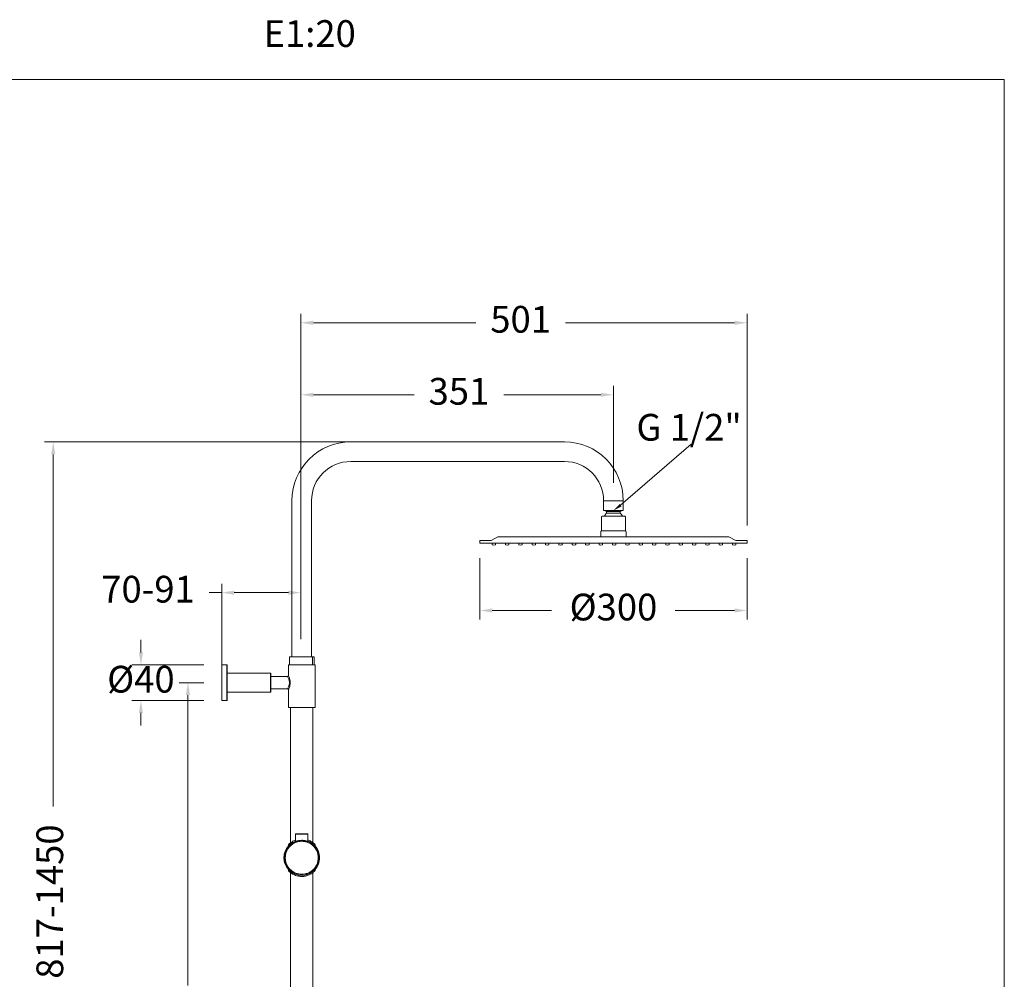
# Model space of a CAD drawing. Units: millimetres. Extents: x 2855.5 to 2945.5, y 1316.7 to 1410.
# Drawn here: x 2890.2 to 2945.5, y 1356.2 to 1410 of the extents above; entities that cross this region are included whole.
import ezdxf

# ---------------------------------------------------------------- set-up
doc = ezdxf.new("R2010")
doc.units = ezdxf.units.MM
doc.layers.add('cotas', color=253, linetype='Continuous', lineweight=5)
doc.layers.add('cuerpo', color=7, linetype='Continuous', lineweight=5)
doc.styles.add('ARIAL', font='arial.ttf')
doc.styles.add('RS (E1.10)', font='calibril.ttf', dxfattribs={"height": 1.5})
doc.styles.get("Standard").update_dxf_attribs({"font": 'arial.ttf'})
doc.dimstyles.new('RS (E1.20)', dxfattribs={"dimtxt": 1.5, "dimasz": 0.7, "dimexe": 0.5, "dimexo": 1, "dimgap": 1, "dimtad": 0, "dimtih": 1, "dimtoh": 1, "dimdec": 0, "dimlfac": 20, "dimtxsty": 'ARIAL', "dimcen": 0, "dimclrd": 256, "dimclre": 256, "dimclrt": 256, "dimadec": 0, "dimazin": 0, "dimtfac": 1, "dimtdec": 0, "dimtofl": 0, "dimtmove": 0, "dimatfit": 3, "dimfxl": 1, "dimlwd": -1, "dimlwe": -1, "dimarcsym": 0})

# ---------------------------------------------------------------- blocks, each defined once
blk = doc.blocks.new('*D34')
at = {"layer": 'cotas', "transparency": 16777216}
for p, q in [((2896.973, 1374.512), (2896.973, 1375.212)), ((2900.511, 1373.812), (2896.473, 1373.812)), ((2900.511, 1371.812), (2896.473, 1371.812)), ((2896.973, 1371.112), (2896.973, 1370.412))]:
    blk.add_line(p, q, dxfattribs=at)
for points in [[(2896.857, 1374.512), (2897.09, 1374.512), (2896.973, 1373.812)], [(2896.857, 1371.112), (2897.09, 1371.112), (2896.973, 1371.812)]]:
    blk.add_solid(points, dxfattribs=at)
at = {"layer": 'Defpoints', "color": 0, "transparency": 16777216}
for p in [(2901.511, 1373.812), (2896.973, 1371.812), (2901.511, 1371.812)]:
    blk.add_point(p, dxfattribs=at)
at = {"layer": 'cotas', "transparency": 16777216, "insert": (2896.973, 1372.812), "char_height": 1.5, "attachment_point": 5, "style": 'ARIAL'}
blk.add_mtext('%%C40', dxfattribs=at)
blk = doc.blocks.new('*D36')
at = {"layer": 'cotas', "transparency": 16777216}
for p, q in [((2901.511, 1373.362), (2901.511, 1378.364)), ((2905.959, 1375.262), (2905.959, 1378.364)), ((2901.511, 1377.864), (2900.811, 1377.864)), ((2905.259, 1377.864), (2902.211, 1377.864))]:
    blk.add_line(p, q, dxfattribs=at)
for points in [[(2902.211, 1377.981), (2902.211, 1377.747), (2901.511, 1377.864)], [(2905.259, 1377.981), (2905.259, 1377.747), (2905.959, 1377.864)]]:
    blk.add_solid(points, dxfattribs=at)
at = {"layer": 'Defpoints', "color": 0, "transparency": 16777216}
for p in [(2905.959, 1377.864), (2905.959, 1374.262), (2901.511, 1372.362)]:
    blk.add_point(p, dxfattribs=at)
at = {"layer": 'cotas', "transparency": 16777216, "insert": (2897.374, 1377.864), "char_height": 1.5, "attachment_point": 5, "style": 'ARIAL'}
blk.add_mtext('70-91', dxfattribs=at)
blk = doc.blocks.new('*D37')
at = {"layer": 'cotas', "transparency": 16777216}
for p, q in [((2905.959, 1375.262), (2905.959, 1389.469)), ((2923.506, 1384.026), (2923.506, 1389.469)), ((2906.659, 1388.969), (2912.319, 1388.969)), ((2922.806, 1388.969), (2917.343, 1388.969))]:
    blk.add_line(p, q, dxfattribs=at)
for points in [[(2906.659, 1389.085), (2906.659, 1388.852), (2905.959, 1388.969)], [(2922.806, 1389.085), (2922.806, 1388.852), (2923.506, 1388.969)]]:
    blk.add_solid(points, dxfattribs=at)
at = {"layer": 'Defpoints', "color": 0, "transparency": 16777216}
for p in [(2923.506, 1388.969), (2923.506, 1383.026), (2905.959, 1374.262)]:
    blk.add_point(p, dxfattribs=at)
at = {"layer": 'cotas', "transparency": 16777216, "insert": (2914.831, 1388.969), "char_height": 1.5, "attachment_point": 5, "style": 'ARIAL'}
blk.add_mtext('351', dxfattribs=at)
blk = doc.blocks.new('*D40')
at = {"layer": 'cotas', "transparency": 16777216}
for p, q in [((2919.756, 1386.326), (2891.552, 1386.326)), ((2892.052, 1385.626), (2892.052, 1365.86)), ((2892.052, 1337.497), (2892.052, 1355.19)), ((2900.809, 1336.797), (2891.552, 1336.797))]:
    blk.add_line(p, q, dxfattribs=at)
for points in [[(2891.936, 1385.626), (2892.169, 1385.626), (2892.052, 1386.326)], [(2891.936, 1337.497), (2892.169, 1337.497), (2892.052, 1336.797)]]:
    blk.add_solid(points, dxfattribs=at)
at = {"layer": 'Defpoints', "color": 0, "transparency": 16777216}
for p in [(2892.052, 1386.326), (2920.756, 1386.326), (2901.809, 1336.797)]:
    blk.add_point(p, dxfattribs=at)
at = {"layer": 'cotas', "transparency": 16777216, "insert": (2892.052, 1360.525), "char_height": 1.5, "attachment_point": 5, "rotation": 90, "style": 'ARIAL'}
blk.add_mtext('817-1450', dxfattribs=at)
blk = doc.blocks.new('*D31')
at = {"layer": 'cotas', "transparency": 16777216}
for p, q in [((2916.006, 1379.808), (2916.006, 1376.362)), ((2931.006, 1379.808), (2931.006, 1376.362)), ((2916.706, 1376.862), (2920.036, 1376.862)), ((2930.306, 1376.862), (2926.977, 1376.862))]:
    blk.add_line(p, q, dxfattribs=at)
for points in [[(2916.706, 1376.978), (2916.706, 1376.745), (2916.006, 1376.862)], [(2930.306, 1376.978), (2930.306, 1376.745), (2931.006, 1376.862)]]:
    blk.add_solid(points, dxfattribs=at)
at = {"layer": 'Defpoints', "color": 0, "transparency": 16777216}
for p in [(2916.006, 1380.808), (2931.006, 1380.808), (2931.006, 1376.862)]:
    blk.add_point(p, dxfattribs=at)
at = {"layer": 'cotas', "transparency": 16777216, "insert": (2923.506, 1376.862), "char_height": 1.5, "attachment_point": 5, "style": 'ARIAL'}
blk.add_mtext('Ø300', dxfattribs=at)
blk = doc.blocks.new('*D84')
at = {"layer": 'cotas', "transparency": 16777216}
for p, q in [((2900.511, 1372.812), (2899.116, 1372.812)), ((2899.616, 1372.112), (2899.616, 1355.809)), ((2899.616, 1337.497), (2899.616, 1350.512)), ((2905.01, 1336.797), (2899.116, 1336.797))]:
    blk.add_line(p, q, dxfattribs=at)
for points in [[(2899.499, 1372.112), (2899.733, 1372.112), (2899.616, 1372.812)], [(2899.499, 1337.497), (2899.733, 1337.497), (2899.616, 1336.797)]]:
    blk.add_solid(points, dxfattribs=at)
at = {"layer": 'Defpoints', "color": 0, "transparency": 16777216}
for p in [(2901.511, 1372.812), (2899.616, 1336.797), (2906.01, 1336.797)]:
    blk.add_point(p, dxfattribs=at)
at = {"layer": 'cotas', "transparency": 16777216, "insert": (2899.616, 1353.16), "char_height": 1.5, "attachment_point": 5, "rotation": 90, "style": 'ARIAL'}
blk.add_mtext('720', dxfattribs=at)
blk = doc.blocks.new('*D87')
at = {"layer": 'cotas', "transparency": 16777216}
for p, q in [((2905.959, 1375.262), (2905.959, 1393.511)), ((2931.006, 1381.639), (2931.006, 1393.511)), ((2906.659, 1393.011), (2915.783, 1393.011)), ((2930.306, 1393.011), (2920.808, 1393.011))]:
    blk.add_line(p, q, dxfattribs=at)
for points in [[(2906.659, 1393.127), (2906.659, 1392.894), (2905.959, 1393.011)], [(2930.306, 1393.127), (2930.306, 1392.894), (2931.006, 1393.011)]]:
    blk.add_solid(points, dxfattribs=at)
at = {"layer": 'Defpoints', "color": 0, "transparency": 16777216}
for p in [(2931.006, 1393.011), (2931.006, 1380.639), (2905.959, 1374.262)]:
    blk.add_point(p, dxfattribs=at)
at = {"layer": 'cotas', "transparency": 16777216, "insert": (2918.295, 1393.011), "char_height": 1.5, "attachment_point": 5, "style": 'ARIAL'}
blk.add_mtext('501', dxfattribs=at)

msp = doc.modelspace()

# ---------------------------------------------------------------- linework, layer by layer
at = {"layer": 'cotas', "linetype": 'Continuous'}
msp.add_line((2923.909, 1382.772), (2927.869, 1386.199), dxfattribs=at)
at = {"layer": 'cotas', "color": 3}
msp.add_lwpolyline([(2855.453, 1316.664), (2855.453, 1406.664), (2945.453, 1406.664), (2945.453, 1316.664)], close=True, dxfattribs=at)
at = {"layer": 'cotas', "linetype": 'Continuous'}
msp.add_solid([(2923.506, 1382.476), (2923.959, 1382.705), (2923.86, 1382.84)], dxfattribs=at)
at = {"layer": 'cuerpo'}
for p, q in [((2920.756, 1386.326), (2908.756, 1386.326)), ((2908.756, 1385.226), (2920.756, 1385.226)), ((2905.456, 1383.026), (2905.456, 1374.262)), ((2906.556, 1374.262), (2906.556, 1383.026)), ((2922.956, 1383.026), (2922.956, 1382.476)), ((2922.956, 1383.026), (2924.056, 1383.026)), ((2924.056, 1382.476), (2924.056, 1383.026)), ((2924.139, 1382.153), (2922.874, 1382.153)), ((2924.056, 1382.476), (2922.956, 1382.476)), ((2923.124, 1382.418), (2922.996, 1382.476)), ((2922.996, 1382.476), (2924.016, 1382.476)), ((2923.124, 1382.418), (2923.889, 1382.418)), ((2923.124, 1382.418), (2923.124, 1382.333)), ((2923.124, 1382.333), (2923.889, 1382.333)), ((2923.154, 1382.333), (2923.859, 1382.333)), ((2923.889, 1382.418), (2924.016, 1382.476)), ((2923.889, 1382.418), (2923.889, 1382.333)), ((2922.832, 1382.11), (2922.832, 1381.329)), ((2924.181, 1382.11), (2924.181, 1381.329)), ((2922.789, 1381.286), (2922.789, 1381.031)), ((2924.181, 1381.329), (2922.832, 1381.329)), ((2924.224, 1381.286), (2924.224, 1381.031)), ((2916.006, 1380.639), (2916.006, 1380.789)), ((2916.006, 1380.789), (2916.644, 1380.789)), ((2916.006, 1380.639), (2931.006, 1380.639)), ((2916.644, 1380.789), (2917.023, 1380.989)), ((2916.696, 1380.639), (2916.696, 1380.559)), ((2916.886, 1380.635), (2916.886, 1380.559)), ((2917.023, 1380.989), (2929.99, 1380.989)), ((2917.446, 1380.639), (2917.446, 1380.559)), ((2917.636, 1380.635), (2917.636, 1380.559)), ((2918.196, 1380.639), (2918.196, 1380.559)), ((2918.386, 1380.635), (2918.386, 1380.559)), ((2918.946, 1380.639), (2918.946, 1380.559)), ((2919.136, 1380.635), (2919.136, 1380.559)), ((2919.696, 1380.639), (2919.696, 1380.559)), ((2919.886, 1380.635), (2919.886, 1380.559)), ((2920.446, 1380.639), (2920.446, 1380.559)), ((2920.636, 1380.635), (2920.636, 1380.559)), ((2921.196, 1380.639), (2921.196, 1380.559)), ((2921.386, 1380.635), (2921.386, 1380.559)), ((2921.946, 1380.639), (2921.946, 1380.559)), ((2922.136, 1380.635), (2922.136, 1380.559)), ((2922.696, 1380.639), (2922.696, 1380.559)), ((2922.886, 1380.635), (2922.886, 1380.559)), ((2923.446, 1380.639), (2923.446, 1380.559)), ((2923.636, 1380.635), (2923.636, 1380.559)), ((2924.196, 1380.639), (2924.196, 1380.559)), ((2924.386, 1380.635), (2924.386, 1380.559)), ((2924.946, 1380.639), (2924.946, 1380.559)), ((2925.136, 1380.635), (2925.136, 1380.559)), ((2925.696, 1380.639), (2925.696, 1380.559)), ((2925.886, 1380.635), (2925.886, 1380.559)), ((2926.446, 1380.639), (2926.446, 1380.559)), ((2926.636, 1380.635), (2926.636, 1380.559)), ((2927.196, 1380.639), (2927.196, 1380.559)), ((2927.386, 1380.635), (2927.386, 1380.559)), ((2927.946, 1380.639), (2927.946, 1380.559)), ((2928.136, 1380.635), (2928.136, 1380.559)), ((2928.696, 1380.639), (2928.696, 1380.559)), ((2928.886, 1380.635), (2928.886, 1380.559)), ((2929.446, 1380.639), (2929.446, 1380.559)), ((2929.636, 1380.635), (2929.636, 1380.559)), ((2930.369, 1380.789), (2929.99, 1380.989)), ((2930.196, 1380.639), (2930.196, 1380.559)), ((2931.006, 1380.789), (2930.369, 1380.789)), ((2930.386, 1380.635), (2930.386, 1380.559)), ((2931.006, 1380.639), (2931.006, 1380.789)), ((2905.311, 1373.812), (2905.311, 1374.262)), ((2906.607, 1374.262), (2905.311, 1374.262)), ((2906.607, 1373.812), (2906.607, 1374.262)), ((2906.702, 1374.262), (2906.607, 1374.262)), ((2906.702, 1374.262), (2906.702, 1373.812)), ((2901.799, 1373.812), (2901.511, 1373.812)), ((2901.511, 1373.812), (2901.511, 1371.812)), ((2901.799, 1371.812), (2901.799, 1373.812)), ((2901.811, 1373.799), (2901.811, 1371.824)), ((2904.249, 1373.349), (2901.824, 1373.349)), ((2901.824, 1373.349), (2901.824, 1372.274)), ((2904.249, 1372.274), (2904.249, 1373.349)), ((2904.261, 1373.337), (2904.261, 1372.287)), ((2905.256, 1373.812), (2905.256, 1373.211)), ((2906.006, 1373.812), (2905.256, 1373.812)), ((2906.756, 1373.812), (2906.006, 1373.812)), ((2906.756, 1371.412), (2906.756, 1373.812)), ((2905.207, 1373.162), (2904.261, 1373.162)), ((2901.824, 1372.274), (2903.933, 1372.274)), ((2903.951, 1372.278), (2903.941, 1372.276)), ((2904.001, 1372.274), (2903.979, 1372.274)), ((2903.979, 1372.274), (2904.014, 1372.274)), ((2904.059, 1372.274), (2904.001, 1372.274)), ((2904.014, 1372.274), (2904.072, 1372.274)), ((2904.014, 1372.274), (2904.014, 1372.274)), ((2904.094, 1372.274), (2904.059, 1372.274)), ((2904.072, 1372.274), (2904.094, 1372.274)), ((2904.072, 1372.274), (2904.072, 1372.274)), ((2904.132, 1372.276), (2904.121, 1372.278)), ((2904.139, 1372.274), (2904.249, 1372.274)), ((2904.261, 1372.462), (2905.206, 1372.462)), ((2905.256, 1372.412), (2905.256, 1371.412)), ((2901.511, 1371.812), (2901.799, 1371.812)), ((2906.756, 1371.412), (2905.256, 1371.412)), ((2905.381, 1371.412), (2905.381, 1363.83)), ((2906.631, 1363.83), (2906.631, 1371.412)), ((2905.661, 1364.312), (2905.661, 1363.905)), ((2906.006, 1364.317), (2906.006, 1364.337)), ((2906.351, 1363.905), (2906.351, 1364.312)), ((2905.256, 1363.724), (2905.256, 1363.638)), ((2906.756, 1363.638), (2906.756, 1363.724)), ((2905.256, 1362.336), (2905.256, 1362.251)), ((2906.756, 1362.251), (2906.756, 1362.336)), ((2905.381, 1362.144), (2905.381, 1337.862)), ((2906.631, 1337.862), (2906.631, 1362.145))]:
    msp.add_line(p, q, dxfattribs=at)
at = {"layer": 'cuerpo', "flags": 128}
for points in [[(2904.115, 1372.274), (2904.097, 1372.274), (2904.069, 1372.274), (2904.036, 1372.274), (2904.004, 1372.274), (2903.976, 1372.274), (2903.957, 1372.274), (2903.951, 1372.274), (2903.957, 1372.274), (2903.976, 1372.274), (2904.004, 1372.274), (2904.036, 1372.274), (2904.069, 1372.274), (2904.097, 1372.274), (2904.115, 1372.274), (2904.122, 1372.274), (2904.115, 1372.274)], [(2906.631, 1369.597), (2906.633, 1369.605)]]:
    msp.add_lwpolyline(points, dxfattribs=at)
at = {"layer": 'cuerpo'}
msp.add_circle((2906.006, 1362.987), 0.975, dxfattribs=at)
for centre, radius, start, end in [((2908.756, 1383.026), 3.3, 90, 180), ((2920.756, 1383.026), 3.3, 0, 90), ((2908.756, 1383.026), 2.2, 90, 180), ((2920.756, 1383.026), 2.2, 0, 90), ((2922.874, 1382.11), 0.0425, 90, 180), ((2923.514, 1381.925), 0.564, 133.6966, 156.2438), ((2923.499, 1381.925), 0.564, 23.756, 46.3032), ((2924.139, 1382.11), 0.0425, 0, 90), ((2922.832, 1381.286), 0.0425, 90, 180), ((2922.832, 1381.031), 0.0425, 180, 270), ((2924.181, 1381.286), 0.0425, 0, 90), ((2924.181, 1381.031), 0.0425, 270, 360), ((2916.709, 1380.559), 0.0125, 179.9975, 256.3131), ((2916.792, 1380.903), 0.367, 256.3155, 283.269), ((2916.874, 1380.559), 0.0125, 283.2689, 359.9999), ((2917.459, 1380.559), 0.0125, 179.9975, 256.3131), ((2917.542, 1380.903), 0.367, 256.3155, 283.269), ((2917.624, 1380.559), 0.0125, 283.2689, 359.9999), ((2918.209, 1380.559), 0.0125, 179.9975, 256.3131), ((2918.292, 1380.903), 0.367, 256.3155, 283.269), ((2918.374, 1380.559), 0.0125, 283.2689, 359.9999), ((2918.959, 1380.559), 0.0125, 179.9975, 256.3131), ((2919.042, 1380.903), 0.367, 256.3155, 283.269), ((2919.124, 1380.559), 0.0125, 283.2689, 359.9999), ((2919.709, 1380.559), 0.0125, 179.9975, 256.3131), ((2919.792, 1380.903), 0.367, 256.3155, 283.269), ((2919.874, 1380.559), 0.0125, 283.2689, 359.9999), ((2920.459, 1380.559), 0.0125, 179.9975, 256.3131), ((2920.542, 1380.903), 0.367, 256.3155, 283.269), ((2920.624, 1380.559), 0.0125, 283.2689, 359.9999), ((2921.209, 1380.559), 0.0125, 179.9975, 256.3131), ((2921.292, 1380.903), 0.367, 256.3155, 283.269), ((2921.374, 1380.559), 0.0125, 283.2689, 359.9999), ((2921.959, 1380.559), 0.0125, 179.9975, 256.3131), ((2922.042, 1380.903), 0.367, 256.3155, 283.269), ((2922.124, 1380.559), 0.0125, 283.2689, 359.9999), ((2922.709, 1380.559), 0.0125, 179.9975, 256.3131), ((2922.792, 1380.903), 0.367, 256.3155, 283.269), ((2922.874, 1380.559), 0.0125, 283.2689, 359.9999), ((2923.459, 1380.559), 0.0125, 179.9975, 256.3131), ((2923.542, 1380.903), 0.367, 256.3155, 283.269), ((2923.624, 1380.559), 0.0125, 283.2689, 359.9999), ((2924.209, 1380.559), 0.0125, 179.9975, 256.3131), ((2924.292, 1380.903), 0.367, 256.3155, 283.269), ((2924.374, 1380.559), 0.0125, 283.2689, 359.9999), ((2924.959, 1380.559), 0.0125, 179.9975, 256.3131), ((2925.042, 1380.903), 0.367, 256.3155, 283.269), ((2925.124, 1380.559), 0.0125, 283.2689, 359.9999), ((2925.709, 1380.559), 0.0125, 179.9975, 256.3131), ((2925.792, 1380.903), 0.367, 256.3155, 283.269), ((2925.874, 1380.559), 0.0125, 283.2689, 359.9999), ((2926.459, 1380.559), 0.0125, 179.9975, 256.3131), ((2926.542, 1380.903), 0.367, 256.3155, 283.269), ((2926.624, 1380.559), 0.0125, 283.2689, 359.9999), ((2927.209, 1380.559), 0.0125, 179.9975, 256.3131), ((2927.292, 1380.903), 0.367, 256.3155, 283.269), ((2927.374, 1380.559), 0.0125, 283.2689, 359.9999), ((2927.959, 1380.559), 0.0125, 179.9975, 256.3131), ((2928.042, 1380.903), 0.367, 256.3155, 283.269), ((2928.124, 1380.559), 0.0125, 283.2689, 359.9999), ((2928.709, 1380.559), 0.0125, 179.9975, 256.3131), ((2928.792, 1380.903), 0.367, 256.3155, 283.269), ((2928.874, 1380.559), 0.0125, 283.2689, 359.9999), ((2929.459, 1380.559), 0.0125, 179.9975, 256.3131), ((2929.542, 1380.903), 0.367, 256.3155, 283.269), ((2929.624, 1380.559), 0.0125, 283.2689, 359.9999), ((2930.209, 1380.559), 0.0125, 179.9975, 256.3131), ((2930.292, 1380.903), 0.367, 256.3155, 283.269), ((2930.374, 1380.559), 0.0125, 283.2689, 359.9999), ((2901.799, 1373.799), 0.0125, 0, 90), ((2901.824, 1373.362), 0.0125, 180, 270), ((2904.249, 1373.337), 0.0125, 0, 90), ((2901.824, 1372.262), 0.0125, 90, 180), ((2904.249, 1372.287), 0.0125, 270, 0), ((2901.799, 1371.824), 0.0125, 270, 0), ((2905.686, 1364.312), 0.0249, 89.8423, 180.2773), ((2906.326, 1364.312), 0.0249, 359.8141, 90.0659), ((2906.006, 1362.987), 1, 138.5904, 221.4096), ((2906.006, 1362.987), 1, 138.6012, 180), ((2906.006, 1362.987), 1, 0, 41.4096), ((2906.006, 1362.987), 1, 318.6012, 41.3988), ((2906.006, 1362.987), 1, 180, 221.3988), ((2906.006, 1362.987), 1, 318.5904, 0)]:
    msp.add_arc(centre, radius, start, end, dxfattribs=at)
for points, knots in [([(2905.206, 1372.462), (2905.208, 1372.464), (2905.21, 1372.468), (2905.232, 1372.508), (2905.266, 1372.579), (2905.301, 1372.68), (2905.318, 1372.797), (2905.308, 1372.909), (2905.281, 1373.007), (2905.245, 1373.09), (2905.213, 1373.15), (2905.209, 1373.158), (2905.207, 1373.161)], [0, 0, 0, 0, 0.073977, 0.168929, 0.271104, 0.382716, 0.491713, 0.586916, 0.680142, 0.784577, 0.897354, 1, 1, 1, 1]), ([(2905.256, 1373.211), (2905.256, 1373.209), (2905.256, 1373.201), (2905.251, 1373.188), (2905.241, 1373.174), (2905.225, 1373.165), (2905.213, 1373.161), (2905.207, 1373.162), (2905.207, 1373.162)], [0, 0, 0, 0, 0.087296, 0.304053, 0.526908, 0.761231, 0.989487, 1, 1, 1, 1]), ([(2905.257, 1373.211), (2905.259, 1373.207), (2905.263, 1373.199), (2905.293, 1373.129), (2905.326, 1373.034), (2905.352, 1372.922), (2905.361, 1372.795), (2905.346, 1372.662), (2905.313, 1372.547), (2905.281, 1372.465), (2905.26, 1372.419), (2905.257, 1372.414), (2905.256, 1372.412)], [0, 0, 0, 0, 0.09982, 0.210559, 0.314784, 0.409808, 0.50849, 0.621139, 0.733909, 0.835037, 0.927937, 1, 1, 1, 1]), ([(2903.933, 1372.274), (2903.933, 1372.274), (2903.931, 1372.274), (2903.94, 1372.276), (2903.961, 1372.28), (2903.99, 1372.283), (2904.016, 1372.285), (2904.03, 1372.285), (2904.036, 1372.285)], [0, 0, 0, 0, 0.002138, 0.255028, 0.505768, 0.753342, 0.877022, 1, 1, 1, 1]), ([(2904.036, 1372.285), (2904.043, 1372.285), (2904.057, 1372.285), (2904.083, 1372.283), (2904.112, 1372.28), (2904.133, 1372.276), (2904.142, 1372.274), (2904.139, 1372.274), (2904.139, 1372.274)], [0, 0, 0, 0, 0.123021, 0.246737, 0.494365, 0.745028, 0.997855, 1, 1, 1, 1]), ([(2905.217, 1372.46), (2905.22, 1372.459), (2905.23, 1372.457), (2905.242, 1372.448), (2905.251, 1372.436), (2905.253, 1372.428), (2905.254, 1372.426)], [0, 0, 0, 0, 0.204805, 0.561001, 0.837848, 1, 1, 1, 1]), ([(2905.254, 1372.426), (2905.255, 1372.424), (2905.256, 1372.42), (2905.257, 1372.414), (2905.256, 1372.409), (2905.256, 1372.407)], [0, 0, 0, 0, 0.196468, 0.758889, 1, 1, 1, 1]), ([(2906.006, 1362.062), (2905.95, 1362.065), (2905.834, 1362.071), (2905.661, 1362.123), (2905.496, 1362.208), (2905.348, 1362.328), (2905.227, 1362.476), (2905.142, 1362.642), (2905.092, 1362.815), (2905.076, 1362.987), (2905.092, 1363.16), (2905.142, 1363.332), (2905.227, 1363.498), (2905.348, 1363.646), (2905.496, 1363.766), (2905.661, 1363.851), (2905.834, 1363.903), (2905.95, 1363.909), (2906.006, 1363.912)], [0, 0, 0, 0, 0.058258, 0.120006, 0.18432, 0.25, 0.31568, 0.379994, 0.441742, 0.5, 0.558258, 0.620006, 0.68432, 0.75, 0.81568, 0.879994, 0.941742, 1, 1, 1, 1]), ([(2905.661, 1363.911), (2905.641, 1363.904), (2905.587, 1363.884), (2905.511, 1363.844), (2905.429, 1363.792), (2905.356, 1363.735), (2905.294, 1363.677), (2905.26, 1363.64), (2905.258, 1363.638), (2905.257, 1363.638)], [0, 0, 0, 0, 0.083254, 0.22099, 0.358791, 0.524879, 0.690749, 0.904641, 1, 1, 1, 1]), ([(2905.661, 1363.978), (2905.639, 1363.97), (2905.583, 1363.95), (2905.505, 1363.911), (2905.422, 1363.861), (2905.351, 1363.809), (2905.301, 1363.765), (2905.271, 1363.737), (2905.258, 1363.723), (2905.258, 1363.723), (2905.258, 1363.724)], [0, 0, 0, 0, 0.091197, 0.231259, 0.371376, 0.537333, 0.70307, 0.815511, 0.927825, 1, 1, 1, 1]), ([(2906.006, 1363.966), (2905.966, 1363.965), (2905.885, 1363.962), (2905.776, 1363.941), (2905.689, 1363.916), (2905.636, 1363.896), (2905.628, 1363.893), (2905.64, 1363.9), (2905.661, 1363.907), (2905.661, 1363.908)], [0, 0, 0, 0, 0.163397, 0.326553, 0.496048, 0.671746, 0.839673, 0.997572, 1, 1, 1, 1]), ([(2906.006, 1364.317), (2905.984, 1364.317), (2905.939, 1364.317), (2905.875, 1364.317), (2905.815, 1364.317), (2905.769, 1364.316), (2905.734, 1364.315), (2905.708, 1364.315), (2905.686, 1364.314), (2905.666, 1364.313), (2905.663, 1364.313), (2905.661, 1364.312)], [0, 0, 0, 0, 0.121738, 0.245235, 0.36631, 0.493268, 0.571629, 0.655664, 0.745389, 0.851692, 1, 1, 1, 1]), ([(2906.006, 1364.337), (2905.965, 1364.337), (2905.881, 1364.337), (2905.776, 1364.337), (2905.701, 1364.337), (2905.691, 1364.337), (2905.686, 1364.337)], [0, 0, 0, 0, 0.244637, 0.492644, 0.744815, 1, 1, 1, 1]), ([(2906.006, 1364.317), (2906.006, 1364.32), (2906.006, 1364.326), (2906.006, 1364.332), (2906.006, 1364.336), (2906.006, 1364.337), (2906.006, 1364.337)], [0, 0, 0, 0, 0.256856, 0.519178, 0.771062, 1, 1, 1, 1]), ([(2906.326, 1364.337), (2906.326, 1364.337), (2906.335, 1364.337), (2906.306, 1364.337), (2906.239, 1364.337), (2906.131, 1364.337), (2906.048, 1364.337), (2906.006, 1364.337)], [0, 0, 0, 0, 0.000055, 0.255319, 0.507511, 0.755521, 1, 1, 1, 1]), ([(2906.351, 1364.312), (2906.351, 1364.312), (2906.354, 1364.312), (2906.348, 1364.313), (2906.338, 1364.314), (2906.321, 1364.314), (2906.294, 1364.315), (2906.236, 1364.316), (2906.141, 1364.317), (2906.051, 1364.317), (2906.006, 1364.317)], [0, 0, 0, 0, 0.000097, 0.104053, 0.189243, 0.255652, 0.388274, 0.508146, 0.755546, 1, 1, 1, 1]), ([(2906.351, 1363.907), (2906.358, 1363.905), (2906.383, 1363.895), (2906.385, 1363.893), (2906.358, 1363.903), (2906.293, 1363.926), (2906.197, 1363.95), (2906.094, 1363.965), (2906.029, 1363.966), (2906.006, 1363.966)], [0, 0, 0, 0, 0.060911, 0.232613, 0.393306, 0.55666, 0.731281, 0.908997, 1, 1, 1, 1]), ([(2906.006, 1363.912), (2906.063, 1363.909), (2906.179, 1363.903), (2906.351, 1363.851), (2906.517, 1363.766), (2906.665, 1363.646), (2906.785, 1363.498), (2906.871, 1363.332), (2906.921, 1363.16), (2906.937, 1362.987), (2906.921, 1362.815), (2906.871, 1362.642), (2906.785, 1362.476), (2906.665, 1362.328), (2906.517, 1362.208), (2906.351, 1362.123), (2906.179, 1362.071), (2906.063, 1362.065), (2906.006, 1362.062)], [0, 0, 0, 0, 0.058258, 0.120006, 0.18432, 0.25, 0.31568, 0.379994, 0.441742, 0.5, 0.558258, 0.620006, 0.68432, 0.75, 0.81568, 0.879994, 0.941742, 1, 1, 1, 1]), ([(2906.755, 1363.724), (2906.755, 1363.723), (2906.757, 1363.722), (2906.746, 1363.733), (2906.721, 1363.757), (2906.677, 1363.796), (2906.612, 1363.847), (2906.523, 1363.903), (2906.435, 1363.949), (2906.372, 1363.97), (2906.351, 1363.977)], [0, 0, 0, 0, 0.040885, 0.154098, 0.281879, 0.409847, 0.577594, 0.745408, 0.914825, 1, 1, 1, 1]), ([(2906.756, 1363.638), (2906.756, 1363.638), (2906.758, 1363.635), (2906.748, 1363.646), (2906.716, 1363.68), (2906.656, 1363.735), (2906.584, 1363.792), (2906.493, 1363.849), (2906.414, 1363.89), (2906.363, 1363.907), (2906.351, 1363.911)], [0, 0, 0, 0, 0.013075, 0.123157, 0.316537, 0.473985, 0.631612, 0.793655, 0.955565, 1, 1, 1, 1]), ([(2905.257, 1362.336), (2905.257, 1362.336), (2905.255, 1362.339), (2905.265, 1362.328), (2905.297, 1362.295), (2905.356, 1362.239), (2905.429, 1362.182), (2905.519, 1362.125), (2905.619, 1362.076), (2905.725, 1362.039), (2905.85, 1362.009), (2905.984, 1361.997), (2906.116, 1362.004), (2906.223, 1362.022), (2906.322, 1362.05), (2906.416, 1362.086), (2906.502, 1362.13), (2906.584, 1362.183), (2906.656, 1362.239), (2906.719, 1362.298), (2906.753, 1362.334), (2906.755, 1362.336), (2906.756, 1362.336)], [0, 0, 0, 0, 0.004599, 0.043319, 0.111337, 0.166717, 0.222159, 0.279155, 0.336104, 0.382297, 0.42845, 0.499954, 0.544461, 0.588988, 0.633271, 0.677587, 0.726027, 0.774491, 0.832903, 0.891238, 0.966463, 1, 1, 1, 1]), ([(2905.258, 1362.251), (2905.257, 1362.251), (2905.256, 1362.253), (2905.267, 1362.242), (2905.292, 1362.217), (2905.336, 1362.178), (2905.4, 1362.128), (2905.489, 1362.071), (2905.596, 1362.018), (2905.708, 1361.978), (2905.821, 1361.952), (2905.918, 1361.939), (2906.017, 1361.936), (2906.117, 1361.941), (2906.224, 1361.958), (2906.326, 1361.985), (2906.42, 1362.021), (2906.508, 1362.063), (2906.59, 1362.112), (2906.662, 1362.165), (2906.712, 1362.209), (2906.741, 1362.237), (2906.755, 1362.251), (2906.755, 1362.251), (2906.755, 1362.251)], [0, 0, 0, 0, 0.013675, 0.054041, 0.098244, 0.14372, 0.201719, 0.261381, 0.319754, 0.38012, 0.423437, 0.467946, 0.499982, 0.544575, 0.590628, 0.635188, 0.680851, 0.729538, 0.779242, 0.836625, 0.895721, 0.934688, 0.974652, 1, 1, 1, 1])]:
    msp.add_open_spline(points, degree=3, knots=knots, dxfattribs=at)

# ---------------------------------------------------------------- texts
at = {"layer": 'cotas', "linetype": 'Continuous'}
msp.add_text('G 1/2" ', height=1.5, dxfattribs=at).set_placement((2924.795, 1386.394))
at = {"layer": 'cotas', "insert": (2855.4, 1409.991), "char_height": 1.5, "attachment_point": 1, "style": 'RS (E1.10)'}
msp.add_mtext_dynamic_manual_height_columns('395401 RM300^I^I^I^I^I^I^I^I^I^I{\\fCalibri|b0|i0|c0|p34;^I^IE1:20 }', width=493.27863, gutter_width=1, heights=[0], dxfattribs=at)

# ---------------------------------------------------------------- dimensions: what is measured, and where the dimension line sits
at = {"layer": 'cotas', "color": 9, "true_color": 0xc7c8ca}
for base, p2, picture, middle in [((2931.006, 1393.011), (2931.006, 1380.639), '*D87', (2918.295, 1393.011)), ((2923.506, 1388.969), (2923.506, 1383.026), '*D37', (2914.831, 1388.969))]:
    dim = msp.add_linear_dim(base=base, p1=(2905.959, 1374.262), p2=p2, dimstyle='RS (E1.20)', dxfattribs=at)
    dim.commit()
    dim.dimension.update_dxf_attribs({"geometry": picture, "text_midpoint": middle, "dimtype": 160})
dim = msp.add_linear_dim(base=(2892.052, 1386.326), p1=(2901.809, 1336.797), p2=(2920.756, 1386.326), angle=90, text='817-1450', dimstyle='RS (E1.20)', override={"dimtih": 0}, dxfattribs=at)
dim.commit()
dim.dimension.update_dxf_attribs({"geometry": '*D40', "text_midpoint": (2892.052, 1360.525), "dimtype": 160})
dim = msp.add_linear_dim(base=(2931.006, 1376.862), p1=(2916.006, 1380.808), p2=(2931.006, 1380.808), text='Ø300', dimstyle='RS (E1.20)', dxfattribs=at)
dim.commit()
dim.dimension.update_dxf_attribs({"geometry": '*D31', "text_midpoint": (2923.506, 1376.862)})
dim = msp.add_linear_dim(base=(2905.959, 1377.864), p1=(2901.511, 1372.362), p2=(2905.959, 1374.262), text='70-91', dimstyle='RS (E1.20)', dxfattribs=at)
dim.commit()
dim.dimension.update_dxf_attribs({"geometry": '*D36', "text_midpoint": (2897.374, 1377.864), "dimtype": 160})
dim = msp.add_linear_dim(base=(2896.973, 1371.812), p1=(2901.511, 1373.812), p2=(2901.511, 1371.812), angle=90, text='%%C<>', dimstyle='RS (E1.20)', dxfattribs=at)
dim.commit()
dim.dimension.update_dxf_attribs({"geometry": '*D34', "text_midpoint": (2896.973, 1372.812), "dimtype": 160})
dim = msp.add_linear_dim(base=(2899.616, 1336.797), p1=(2901.511, 1372.812), p2=(2906.01, 1336.797), angle=90, dimstyle='RS (E1.20)', override={"dimtih": 0}, dxfattribs=at)
dim.commit()
dim.dimension.update_dxf_attribs({"geometry": '*D84', "text_midpoint": (2899.616, 1353.16), "dimtype": 160})

doc.saveas('drawing.dxf')
